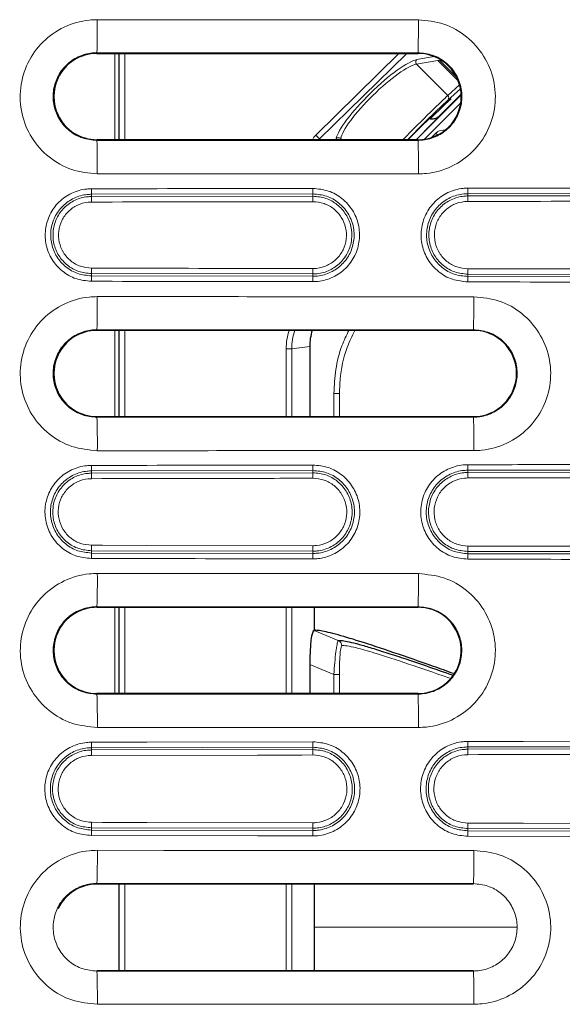
# Model space of a CAD drawing. Units: millimetres. Extents: x 30 to 832, y 10 to 584.
# Drawn here: x 172 to 221, y 165 to 254 of the extents above; entities that cross this region are included whole.
import ezdxf

# ---------------------------------------------------------------- set-up
doc = ezdxf.new("R2010")
doc.units = ezdxf.units.MM
doc.header["$LTSCALE"] = 2
doc.layers.add('319430', color=7, linetype='Continuous')

# ---------------------------------------------------------------- blocks, each defined once
blk = doc.blocks.new('1034351-M_A_TOP VIEW')
at = {"layer": '319430', "color": 7, "linetype": 'Continuous', "lineweight": 0}
for p, q in [((207.786, 250.76), (178.786, 250.766)), ((178.786, 250.698), (178.786, 250.766)), ((180.411, 250.698), (180.41, 242.908)), ((181.295, 250.698), (181.295, 242.908)), ((198.545, 243.329), (206.061, 250.698)), ((206.762, 250.698), (198.888, 242.978)), ((207.786, 250.698), (207.786, 250.76)), ((207.653, 250.134), (209.224, 250.423)), ((209.557, 250.07), (207.656, 249.72)), ((211.42, 248.207), (209.557, 250.07)), ((211.263, 248.559), (209.761, 250.062)), ((207.656, 249.72), (210.472, 246.904)), ((210.472, 246.904), (211.538, 247.85)), ((211.619, 247.499), (210.48, 246.488)), ((207.612, 242.908), (211.678, 246.974)), ((211.639, 246.227), (208.362, 242.95)), ((178.786, 242.908), (178.786, 242.842)), ((178.786, 242.842), (207.786, 242.849)), ((198.888, 242.978), (199.069, 242.908)), ((200.368, 242.908), (200.388, 243.011)), ((200.798, 243.005), (200.779, 242.908)), ((200.798, 243.005), (200.895, 242.908)), ((207.786, 242.908), (207.786, 242.849)), ((209.005, 243.103), (209.393, 243.491)), ((198.286, 238.015), (178.286, 237.981)), ((178.286, 237.776), (178.286, 237.981)), ((178.286, 237.776), (198.286, 237.809)), ((198.286, 237.809), (198.286, 238.015)), ((232.286, 238.062), (212.286, 238.036)), ((212.286, 237.831), (212.286, 238.036)), ((212.286, 237.831), (232.286, 237.857)), ((198.286, 230.789), (178.286, 230.823)), ((178.286, 230.823), (178.286, 230.615)), ((178.286, 230.615), (198.286, 230.581)), ((198.286, 230.789), (198.286, 230.581)), ((232.286, 230.738), (212.286, 230.767)), ((212.286, 230.767), (212.286, 230.558)), ((212.286, 230.558), (232.286, 230.529)), ((212.786, 225.753), (178.786, 225.762)), ((178.786, 225.698), (178.786, 225.762)), ((180.409, 225.698), (180.409, 217.908)), ((181.295, 225.698), (181.295, 217.908)), ((212.786, 225.698), (212.786, 225.753)), ((195.876, 217.908), (195.876, 224.036)), ((195.876, 224.036), (196.371, 224.036)), ((197.997, 224.23), (196.371, 224.036)), ((196.371, 224.036), (196.371, 217.908)), ((200.184, 217.908), (200.184, 219.981)), ((178.786, 217.908), (178.786, 217.846)), ((178.786, 217.846), (212.786, 217.855)), ((212.786, 217.908), (212.786, 217.855)), ((198.286, 213.043), (178.286, 213.006)), ((178.286, 212.8), (178.286, 213.006)), ((178.286, 212.8), (198.286, 212.837)), ((198.286, 212.837), (198.286, 213.043)), ((232.286, 213.101), (212.286, 213.068)), ((212.286, 212.863), (212.286, 213.068)), ((212.286, 212.863), (232.286, 212.896)), ((198.286, 205.763), (178.286, 205.802)), ((178.286, 205.802), (178.286, 205.594)), ((178.286, 205.594), (198.286, 205.555)), ((198.286, 205.763), (198.286, 205.555)), ((232.286, 205.702), (212.286, 205.737)), ((212.286, 205.737), (212.286, 205.529)), ((212.286, 205.529), (232.286, 205.494)), ((207.786, 200.75), (178.786, 200.759)), ((178.786, 200.698), (178.786, 200.759)), ((180.408, 200.698), (180.408, 192.908)), ((181.295, 200.698), (181.295, 192.908)), ((195.876, 192.908), (195.876, 200.698)), ((196.371, 200.698), (196.371, 192.908)), ((207.786, 200.698), (207.786, 200.75)), ((198.398, 198.598), (200.582, 197.694)), ((200.183, 194.616), (197.997, 195.521)), ((200.183, 192.908), (200.183, 194.616)), ((178.786, 192.908), (178.786, 192.848)), ((207.786, 192.908), (207.786, 192.857)), ((178.786, 192.848), (207.786, 192.857)), ((198.286, 188.061), (178.286, 188.02)), ((178.286, 187.814), (178.286, 188.02)), ((178.286, 187.814), (198.286, 187.854)), ((198.286, 187.854), (198.286, 188.061)), ((232.286, 188.128), (212.286, 188.089)), ((212.286, 187.882), (212.286, 188.089)), ((212.286, 187.882), (232.286, 187.922)), ((198.286, 180.75), (178.286, 180.791)), ((178.286, 180.791), (178.286, 180.584)), ((178.286, 180.584), (198.286, 180.543)), ((198.286, 180.75), (198.286, 180.543)), ((232.286, 180.68), (212.286, 180.721)), ((212.286, 180.721), (212.286, 180.514)), ((212.286, 180.514), (232.286, 180.473)), ((212.786, 175.747), (178.786, 175.757)), ((181.295, 175.698), (181.295, 167.908)), ((195.876, 167.908), (195.876, 175.698)), ((196.371, 175.698), (196.371, 167.908)), ((178.786, 167.849), (212.786, 167.859))]:
    blk.add_line(p, q, dxfattribs=at)
at = {"layer": '319430', "color": 7, "linetype": 'Continuous', "lineweight": 30}
for p, q in [((178.786, 250.698), (207.786, 250.698)), ((180.795, 242.908), (180.795, 250.698)), ((209.747, 245.085), (211.676, 247.015)), ((210.778, 246.567), (210.606, 246.451)), ((210.104, 245.981), (208.9, 244.813)), ((207.786, 242.908), (178.786, 242.908)), ((212.786, 225.698), (178.786, 225.698)), ((180.795, 217.908), (180.795, 225.698)), ((197.997, 224.23), (197.997, 217.908)), ((178.786, 217.908), (212.786, 217.908)), ((178.786, 200.698), (207.786, 200.698)), ((180.795, 192.908), (180.795, 200.698)), ((198.419, 198.598), (198.419, 200.698)), ((198.398, 198.598), (198.419, 198.598)), ((197.997, 195.521), (197.997, 192.908)), ((207.786, 192.908), (178.786, 192.908)), ((212.786, 175.698), (178.786, 175.698)), ((180.795, 167.908), (180.795, 175.698)), ((198.419, 167.908), (198.419, 175.698)), ((178.786, 167.908), (212.786, 167.908))]:
    blk.add_line(p, q, dxfattribs=at)
at = {"layer": '319430', "color": 7, "linetype": 'Continuous', "lineweight": 0, "flags": 128}
for points in [[(198.545, 243.329), (198.604, 243.267), (198.662, 243.208), (198.717, 243.153), (198.767, 243.102), (198.81, 243.058), (198.845, 243.022), (198.871, 242.995), (198.888, 242.978)], [(209.553, 243.331), (209.526, 243.359), (209.461, 243.424), (209.393, 243.491)], [(200.682, 219.981), (200.665, 219.981), (200.632, 219.981), (200.584, 219.981), (200.521, 219.981), (200.448, 219.981), (200.365, 219.981), (200.276, 219.981), (200.184, 219.981)], [(200.682, 219.981), (200.682, 218.981), (200.682, 217.908)], [(178.292, 206.292), (179.292, 206.29), (183.292, 206.282), (198.292, 206.253)], [(200.682, 194.616), (200.665, 194.616), (200.632, 194.616), (200.583, 194.616), (200.521, 194.616), (200.448, 194.616), (200.365, 194.616), (200.276, 194.616), (200.183, 194.616)], [(200.682, 194.616), (200.682, 193.616), (200.682, 192.908)], [(207.82, 189.849), (201.821, 189.848), (178.821, 189.843)], [(178.281, 188.513), (179.281, 188.515), (183.28, 188.524), (198.281, 188.554)], [(212.281, 188.583), (213.281, 188.585), (217.28, 188.593), (232.281, 188.623)], [(198.292, 187.361), (197.292, 187.359), (193.292, 187.351), (178.292, 187.32)], [(178.292, 181.283), (179.292, 181.28), (183.292, 181.272), (198.292, 181.241)], [(212.292, 181.213), (213.292, 181.211), (217.292, 181.202), (232.292, 181.172)], [(198.281, 180.051), (197.281, 180.053), (193.281, 180.061), (178.281, 180.092)], [(232.281, 179.982), (231.281, 179.984), (227.281, 179.992), (212.281, 180.022)], [(178.821, 178.754), (184.821, 178.752), (208.819, 178.743), (212.821, 178.742)], [(212.821, 164.864), (206.822, 164.862), (182.823, 164.854), (178.821, 164.852)]]:
    blk.add_lwpolyline(points, dxfattribs=at)
at = {"layer": '319430', "color": 7, "linetype": 'Continuous', "lineweight": 0}
for centre, radius, start, end in [((91.537, 253.049), 87.279, 358.50086, 0.45516), ((104.949, 253.04), 102.862, 358.72948, 0.3853), ((207.887, 249.928), 0.311, 138.69188, 221.97263), ((210.266, 246.692), 0.296, 316.5238, 45.81934), ((95.666, 240.535), 83.152, 359.51011, 1.59034), ((200.59, 242.774), 0.311, 47.9224, 130.25593), ((112.408, 240.539), 95.407, 359.57193, 1.38765), ((196.829, 238.411), 18.547, 179.7968, 181.32801), ((218.297, 238.444), 20.015, 179.80951, 181.22986), ((234.167, 238.466), 21.885, 179.82625, 181.12629), ((159.915, 237.347), 18.377, 359.79324, 1.33855), ((178.408, 237.38), 19.883, 359.80833, 1.238), ((190.57, 237.4), 21.72, 359.8257, 1.13551), ((160.7, 231.249), 17.592, 358.61419, 0.20835), ((179.429, 231.215), 18.862, 358.70644, 0.19173), ((191.933, 231.192), 20.358, 358.80133, 0.17629), ((195.86, 230.189), 17.579, 178.61095, 180.20647), ((216.937, 230.156), 18.656, 178.69472, 180.19658), ((232.392, 230.133), 20.11, 178.78848, 180.18049), ((100.975, 228.048), 77.845, 358.31719, 0.51198), ((123.702, 228.036), 89.114, 358.53212, 0.44575), ((104.14, 215.541), 74.682, 359.45663, 1.76837), ((130.748, 215.548), 82.071, 359.50378, 1.61102), ((194.966, 213.435), 16.685, 179.77541, 181.47419), ((215.587, 213.472), 17.306, 179.78045, 181.41974), ((230.466, 213.497), 18.184, 179.79132, 181.35273), ((161.747, 212.371), 16.545, 359.77185, 1.4848), ((181.087, 212.409), 17.205, 359.77926, 1.42798), ((194.23, 212.433), 18.061, 359.79135, 1.36318), ((162.222, 206.228), 16.07, 358.47975, 0.22878), ((181.755, 206.189), 16.537, 358.52289, 0.22117), ((195.238, 206.162), 17.054, 358.57058, 0.21605), ((194.303, 205.168), 16.022, 178.47537, 180.22984), ((214.732, 205.129), 16.451, 178.51498, 180.22229), ((229.239, 205.103), 16.958, 178.56156, 180.21656), ((107.592, 203.049), 71.231, 358.15761, 0.56163), ((133.563, 203.038), 74.258, 358.23458, 0.5377), ((200.388, 197.232), 0.501, 0.04886, 67.21953), ((109.365, 190.548), 69.46, 359.41816, 1.89744), ((137.221, 190.556), 70.603, 359.42679, 1.86789), ((193.828, 188.448), 15.547, 179.75964, 181.57799), ((213.928, 188.489), 15.647, 179.76037, 181.56799), ((228.106, 188.517), 15.825, 179.76288, 181.551), ((162.82, 187.386), 15.473, 359.75718, 1.58409), ((182.66, 187.426), 15.633, 359.76152, 1.57051), ((196.532, 187.454), 15.76, 359.76292, 1.55813), ((193.594, 180.157), 15.313, 178.40189, 180.24269), ((162.984, 181.218), 15.308, 358.40164, 0.24274), ((213.611, 180.116), 15.331, 178.40388, 180.24211), ((182.923, 181.177), 15.369, 358.40707, 0.24042), ((227.651, 180.087), 15.371, 178.40805, 180.24108), ((196.903, 181.148), 15.389, 358.41009, 0.24049), ((110.571, 178.052), 68.254, 358.07327, 0.58909), ((144.399, 178.041), 68.426, 358.07882, 0.58727), ((110.571, 165.554), 68.254, 359.41091, 1.92673), ((144.399, 165.565), 68.426, 359.41273, 1.92118)]:
    blk.add_arc(centre, radius, start, end, dxfattribs=at)
at = {"layer": '319430', "color": 7, "linetype": 'Continuous', "lineweight": 30}
for centre, start, end in [((178.786, 246.803), 90, 154.40179), ((207.786, 246.803), 270, 90), ((178.786, 246.803), 154.40179, 205.59821), ((178.786, 246.803), 205.59821, 270), ((178.786, 221.803), 90, 154.40179), ((212.786, 221.803), 270, 90), ((178.786, 221.803), 154.40179, 205.59821), ((178.786, 221.803), 205.59821, 270), ((178.786, 196.803), 104.97766, 154.40179), ((178.786, 196.803), 90, 104.97766), ((207.786, 196.803), 75.02234, 90), ((207.786, 196.803), 270, 75.02234), ((178.786, 196.803), 154.40179, 205.59821), ((178.786, 196.803), 205.59821, 270), ((178.786, 171.803), 90, 154.40179)]:
    blk.add_arc(centre, 3.895, start, end, dxfattribs=at)
at = {"layer": '319430', "color": 7, "linetype": 'Continuous', "lineweight": 0}
for centre, major_axis, ratio, start_param, end_param in [((204.23, 246.363), (3.786, 3.709), 0.198735, 0.286729, 2.85895), ((206.983, 247.215), (2.86, 2.797), 0.213636, 0.109347, 0.287063), ((204.436, 246.153), (3.574, 3.497), 0.210656, 0.286994, 2.859214), ((207.095, 243.495), (3.536, 3.536), 0.016408, 0.284686, 1.753958), ((207.307, 243.282), (3.323, 3.323), 0.017455, 0.284686, 1.701254), ((207.625, 242.964), (2.121, 2.121), 0.008727, 4.694491, 6.280276), ((210.1, 242.783), (0, -1.001), 0.998783, 3.00467, 3.926382), ((199.634, 242.255), (1.43, -0.558), 0.977063, 2.727272, 3.07307), ((201.43, 224.049), (5.515, 0.66), 0.990131, 2.7168, 3.023691), ((201.43, 224.049), (5.024, 0.601), 0.98819, 2.684981, 3.023691)]:
    blk.add_ellipse(centre, major_axis=major_axis, ratio=ratio, start_param=start_param, end_param=end_param, dxfattribs=at)
at = {"layer": '319430', "color": 7, "linetype": 'Continuous', "lineweight": 30}
for centre, major_axis, ratio, start_param, end_param in [((209.2, 245.04), (1.414, 1.414), 0.017455, 0.09066, 0.860234), ((207.307, 243.282), (1.768, 1.768), 0.017455, 5.8014, 8.085016), ((203.047, 224.242), (5.014, 0.6), 0.990131, 2.725885, 3.023691), ((198.419, 195.347), (-0.023, 3.252), 0.129462, 6.278496, 7.799334)]:
    blk.add_ellipse(centre, major_axis=major_axis, ratio=ratio, start_param=start_param, end_param=end_param, dxfattribs=at)
at = {"layer": '319430', "color": 7, "linetype": 'Continuous', "lineweight": 0}
for points, knots in [([(178.815, 239.824), (178.033, 239.901), (176.467, 240.054), (174.384, 241.254), (172.799, 243.02), (171.893, 245.226), (171.767, 247.604), (172.435, 249.89), (173.823, 251.827), (175.771, 253.188), (177.544, 253.702), (178.568, 253.735), (178.814, 253.743)], [0, 0, 0, 0, 0.107373, 0.21475, 0.322128, 0.429498, 0.536855, 0.644198, 0.751533, 0.858868, 0.966213, 1, 1, 1, 1]), ([(178.814, 253.743), (180.813, 253.742), (190.479, 253.738), (200.144, 253.735), (207.809, 253.732)], [0, 0, 0, 0, 0.2069188, 1, 1, 1, 1]), ([(207.809, 253.732), (208.591, 253.655), (210.155, 253.501), (212.236, 252.301), (213.818, 250.535), (214.722, 248.331), (214.847, 245.956), (214.179, 243.673), (212.792, 241.738), (210.845, 240.379), (209.075, 239.867), (208.055, 239.834), (207.812, 239.826)], [0, 0, 0, 0, 0.1073942, 0.2147984, 0.3222106, 0.4296221, 0.5370216, 0.644402, 0.7517658, 0.8591242, 0.966491, 1, 1, 1, 1]), ([(178.786, 250.766), (178.647, 250.761), (178.064, 250.743), (177.054, 250.45), (175.945, 249.675), (175.155, 248.572), (174.774, 247.27), (174.846, 245.917), (175.362, 244.661), (176.264, 243.656), (177.45, 242.973), (178.341, 242.886), (178.786, 242.842)], [0, 0, 0, 0, 0.033788, 0.141141, 0.248492, 0.355845, 0.463204, 0.570568, 0.677936, 0.7853, 0.892656, 1, 1, 1, 1]), ([(207.786, 242.849), (207.925, 242.854), (208.505, 242.873), (209.511, 243.164), (210.619, 243.937), (211.408, 245.038), (211.789, 246.336), (211.718, 247.687), (211.204, 248.941), (210.304, 249.946), (209.121, 250.628), (208.231, 250.716), (207.786, 250.76)], [0, 0, 0, 0, 0.033507, 0.140869, 0.248225, 0.355587, 0.462962, 0.570353, 0.677758, 0.785169, 0.892583, 1, 1, 1, 1]), ([(207.812, 239.826), (205.812, 239.826), (196.146, 239.826), (186.481, 239.825), (178.815, 239.824)], [0, 0, 0, 0, 0.206914, 1, 1, 1, 1]), ([(178.281, 230.126), (177.812, 230.173), (176.873, 230.267), (175.624, 230.989), (174.676, 232.051), (174.135, 233.375), (174.063, 234.802), (174.467, 236.173), (175.302, 237.333), (176.472, 238.148), (177.531, 238.452), (178.14, 238.472), (178.282, 238.477)], [0, 0, 0, 0, 0.107504, 0.215008, 0.322515, 0.430021, 0.53752, 0.645009, 0.75249, 0.859968, 0.96745, 1, 1, 1, 1]), ([(178.282, 238.477), (178.615, 238.478), (180.281, 238.481), (186.948, 238.492), (193.282, 238.503), (198.282, 238.511)], [0, 0, 0, 0, 0.0499967, 0.2499839, 1, 1, 1, 1]), ([(198.282, 238.511), (198.755, 238.465), (199.702, 238.373), (200.963, 237.65), (201.923, 236.582), (202.473, 235.249), (202.551, 233.811), (202.148, 232.428), (201.31, 231.255), (200.133, 230.43), (199.057, 230.116), (198.434, 230.096), (198.282, 230.092)], [0, 0, 0, 0, 0.10727, 0.214537, 0.321812, 0.429088, 0.53636, 0.643622, 0.750873, 0.858117, 0.965364, 1, 1, 1, 1]), ([(212.282, 230.069), (211.806, 230.117), (210.855, 230.212), (209.589, 230.943), (208.628, 232.019), (208.08, 233.362), (208.006, 234.807), (208.415, 236.196), (209.261, 237.373), (210.447, 238.198), (211.521, 238.507), (212.138, 238.528), (212.282, 238.532)], [0, 0, 0, 0, 0.107484, 0.214966, 0.322456, 0.429948, 0.537435, 0.644913, 0.752381, 0.859843, 0.967304, 1, 1, 1, 1]), ([(212.282, 238.532), (212.616, 238.533), (214.282, 238.535), (220.949, 238.545), (227.283, 238.553), (232.283, 238.56)], [0, 0, 0, 0, 0.049997, 0.249983, 1, 1, 1, 1]), ([(178.286, 237.981), (178.162, 237.977), (177.625, 237.959), (176.691, 237.691), (175.659, 236.972), (174.922, 235.949), (174.566, 234.741), (174.63, 233.482), (175.107, 232.314), (175.943, 231.377), (177.044, 230.74), (177.872, 230.657), (178.286, 230.615)], [0, 0, 0, 0, 0.03255, 0.140025, 0.24749, 0.354955, 0.462429, 0.569918, 0.677424, 0.784942, 0.892466, 1, 1, 1, 1]), ([(178.286, 230.823), (177.896, 230.862), (177.114, 230.94), (176.074, 231.541), (175.284, 232.425), (174.834, 233.528), (174.773, 234.716), (175.11, 235.857), (175.805, 236.824), (176.78, 237.502), (177.662, 237.755), (178.169, 237.772), (178.286, 237.776)], [0, 0, 0, 0, 0.107476, 0.214961, 0.32246, 0.429967, 0.537473, 0.644974, 0.752469, 0.859959, 0.967447, 1, 1, 1, 1]), ([(198.286, 230.581), (198.421, 230.585), (198.971, 230.602), (199.921, 230.879), (200.961, 231.608), (201.701, 232.643), (202.057, 233.865), (201.988, 235.135), (201.502, 236.313), (200.654, 237.255), (199.541, 237.894), (198.704, 237.974), (198.286, 238.015)], [0, 0, 0, 0, 0.034638, 0.141892, 0.249146, 0.356407, 0.463679, 0.570957, 0.678236, 0.785504, 0.892757, 1, 1, 1, 1]), ([(198.286, 237.809), (198.681, 237.771), (199.471, 237.694), (200.522, 237.091), (201.322, 236.201), (201.78, 235.089), (201.845, 233.89), (201.51, 232.737), (200.811, 231.759), (199.83, 231.071), (198.933, 230.81), (198.413, 230.793), (198.286, 230.789)], [0, 0, 0, 0, 0.1073, 0.214589, 0.321874, 0.429151, 0.536413, 0.64366, 0.750895, 0.858126, 0.965364, 1, 1, 1, 1]), ([(212.286, 238.036), (212.159, 238.032), (211.614, 238.014), (210.665, 237.74), (209.617, 237.011), (208.87, 235.972), (208.509, 234.745), (208.574, 233.468), (209.058, 232.282), (209.907, 231.331), (211.025, 230.684), (211.866, 230.6), (212.286, 230.558)], [0, 0, 0, 0, 0.032695, 0.140142, 0.247585, 0.355034, 0.462498, 0.569978, 0.677474, 0.784978, 0.892485, 1, 1, 1, 1]), ([(212.286, 230.767), (211.889, 230.806), (211.095, 230.885), (210.039, 231.495), (209.236, 232.393), (208.778, 233.514), (208.716, 234.721), (209.057, 235.88), (209.764, 236.863), (210.754, 237.552), (211.651, 237.81), (212.166, 237.827), (212.286, 237.831)], [0, 0, 0, 0, 0.107453, 0.214914, 0.322393, 0.429883, 0.537375, 0.644865, 0.752347, 0.859824, 0.967297, 1, 1, 1, 1]), ([(232.29, 237.36), (231.956, 237.36), (230.29, 237.358), (223.623, 237.35), (217.29, 237.341), (212.291, 237.334)], [0, 0, 0, 0, 0.05, 0.250002, 1, 1, 1, 1]), ([(178.291, 237.28), (178.19, 237.277), (177.755, 237.263), (176.999, 237.045), (176.162, 236.463), (175.565, 235.634), (175.277, 234.654), (175.329, 233.635), (175.715, 232.688), (176.393, 231.93), (177.285, 231.414), (177.956, 231.346), (178.291, 231.313)], [0, 0, 0, 0, 0.032553, 0.140034, 0.247511, 0.354988, 0.462473, 0.56997, 0.677476, 0.784986, 0.892494, 1, 1, 1, 1]), ([(198.291, 237.313), (197.958, 237.313), (196.291, 237.31), (189.624, 237.299), (183.291, 237.289), (178.291, 237.28)], [0, 0, 0, 0, 0.049999, 0.249993, 1, 1, 1, 1]), ([(198.291, 231.278), (198.4, 231.281), (198.847, 231.296), (199.618, 231.52), (200.462, 232.112), (201.063, 232.952), (201.351, 233.944), (201.295, 234.975), (200.901, 235.931), (200.213, 236.696), (199.309, 237.215), (198.63, 237.28), (198.291, 237.313)], [0, 0, 0, 0, 0.034638, 0.141884, 0.249125, 0.356372, 0.463628, 0.570898, 0.678176, 0.785455, 0.892728, 1, 1, 1, 1]), ([(212.291, 237.334), (212.187, 237.331), (211.743, 237.316), (210.972, 237.094), (210.12, 236.501), (209.513, 235.656), (209.219, 234.658), (209.272, 233.62), (209.666, 232.656), (210.356, 231.883), (211.265, 231.357), (211.949, 231.289), (212.291, 231.255)], [0, 0, 0, 0, 0.032701, 0.14016, 0.247617, 0.35508, 0.462554, 0.57004, 0.677534, 0.785028, 0.892514, 1, 1, 1, 1]), ([(178.291, 231.313), (178.625, 231.312), (180.291, 231.309), (186.958, 231.297), (193.291, 231.286), (198.291, 231.278)], [0, 0, 0, 0, 0.049998, 0.249992, 1, 1, 1, 1]), ([(212.291, 231.255), (212.624, 231.254), (214.291, 231.252), (220.957, 231.242), (227.29, 231.233), (232.29, 231.226)], [0, 0, 0, 0, 0.05, 0.250001, 1, 1, 1, 1]), ([(198.282, 230.092), (197.948, 230.092), (196.282, 230.095), (189.615, 230.106), (183.282, 230.117), (178.281, 230.126)], [0, 0, 0, 0, 0.049997, 0.249984, 1, 1, 1, 1]), ([(232.283, 230.042), (231.949, 230.042), (230.283, 230.044), (223.616, 230.053), (217.282, 230.062), (212.282, 230.069)], [0, 0, 0, 0, 0.049996, 0.249982, 1, 1, 1, 1]), ([(178.819, 214.833), (178.036, 214.91), (176.472, 215.064), (174.389, 216.262), (172.806, 218.028), (171.9, 220.232), (171.774, 222.608), (172.442, 224.892), (173.829, 226.828), (175.776, 228.188), (177.548, 228.702), (178.572, 228.735), (178.817, 228.743)], [0, 0, 0, 0, 0.107377, 0.214756, 0.32213, 0.429491, 0.536837, 0.644172, 0.751504, 0.85884, 0.96619, 1, 1, 1, 1]), ([(178.817, 228.743), (180.817, 228.742), (190.816, 228.738), (202.148, 228.734), (211.48, 228.73), (212.813, 228.729)], [0, 0, 0, 0, 0.176483, 0.882414, 1, 1, 1, 1]), ([(212.813, 228.729), (213.594, 228.652), (215.157, 228.498), (217.236, 227.299), (218.816, 225.535), (219.72, 223.333), (219.845, 220.96), (219.177, 218.679), (217.791, 216.747), (215.846, 215.389), (214.078, 214.878), (213.058, 214.845), (212.816, 214.837)], [0, 0, 0, 0, 0.107406, 0.214821, 0.322241, 0.429653, 0.537045, 0.644415, 0.751771, 0.85913, 0.966506, 1, 1, 1, 1]), ([(178.786, 225.762), (178.647, 225.757), (178.064, 225.738), (177.056, 225.446), (175.948, 224.672), (175.158, 223.57), (174.778, 222.27), (174.85, 220.917), (175.365, 219.663), (176.266, 218.658), (177.451, 217.977), (178.341, 217.89), (178.786, 217.846)], [0, 0, 0, 0, 0.033808, 0.14116, 0.248509, 0.355857, 0.46321, 0.570567, 0.67793, 0.785294, 0.892651, 1, 1, 1, 1]), ([(200.184, 219.981), (200.221, 220.706), (200.296, 222.175), (200.771, 224.113), (201.312, 225.242), (201.53, 225.698)], [0, 0, 0, 0, 0.366915, 0.744249, 1, 1, 1, 1]), ([(202.078, 225.698), (201.831, 225.189), (201.151, 223.786), (200.741, 221.815), (200.695, 220.403), (200.682, 219.981)], [0, 0, 0, 0, 0.285691, 0.786951, 1, 1, 1, 1]), ([(212.786, 217.855), (212.924, 217.86), (213.504, 217.879), (214.508, 218.17), (215.614, 218.942), (216.402, 220.04), (216.782, 221.337), (216.711, 222.686), (216.198, 223.937), (215.3, 224.94), (214.119, 225.622), (213.231, 225.709), (212.786, 225.753)], [0, 0, 0, 0, 0.033491, 0.140864, 0.248225, 0.355587, 0.462959, 0.570346, 0.677749, 0.785161, 0.892578, 1, 1, 1, 1]), ([(212.816, 214.837), (210.816, 214.837), (200.816, 214.836), (189.484, 214.835), (180.152, 214.833), (178.819, 214.833)], [0, 0, 0, 0, 0.176476, 0.88238, 1, 1, 1, 1]), ([(178.281, 205.103), (177.809, 205.151), (176.865, 205.245), (175.609, 205.972), (174.656, 207.04), (174.113, 208.372), (174.04, 209.806), (174.446, 211.184), (175.286, 212.351), (176.463, 213.169), (177.528, 213.475), (178.139, 213.496), (178.281, 213.5)], [0, 0, 0, 0, 0.107519, 0.215039, 0.322559, 0.430073, 0.537579, 0.645075, 0.752566, 0.860058, 0.967555, 1, 1, 1, 1]), ([(178.281, 213.5), (178.614, 213.501), (180.281, 213.504), (186.948, 213.517), (193.281, 213.529), (198.281, 213.538)], [0, 0, 0, 0, 0.049997, 0.249983, 1, 1, 1, 1]), ([(198.281, 213.538), (198.758, 213.492), (199.711, 213.4), (200.98, 212.672), (201.946, 211.598), (202.5, 210.256), (202.579, 208.809), (202.174, 207.417), (201.331, 206.237), (200.146, 205.406), (199.063, 205.09), (198.435, 205.07), (198.281, 205.065)], [0, 0, 0, 0, 0.107258, 0.214514, 0.321775, 0.429034, 0.536283, 0.643521, 0.75075, 0.857977, 0.965211, 1, 1, 1, 1]), ([(212.281, 205.039), (211.802, 205.087), (210.843, 205.183), (209.569, 205.92), (208.601, 207.004), (208.049, 208.357), (207.975, 209.813), (208.388, 211.212), (209.24, 212.396), (210.435, 213.228), (211.516, 213.538), (212.137, 213.559), (212.281, 213.564)], [0, 0, 0, 0, 0.10751, 0.21502, 0.322533, 0.430043, 0.537544, 0.645035, 0.752517, 0.859997, 0.96748, 1, 1, 1, 1]), ([(212.281, 213.564), (212.615, 213.564), (214.281, 213.567), (220.948, 213.579), (227.282, 213.589), (232.282, 213.598)], [0, 0, 0, 0, 0.049996, 0.249981, 1, 1, 1, 1]), ([(178.286, 213.006), (178.161, 213.002), (177.622, 212.984), (176.682, 212.713), (175.644, 211.991), (174.903, 210.961), (174.544, 209.745), (174.608, 208.479), (175.087, 207.304), (175.928, 206.361), (177.036, 205.72), (177.87, 205.636), (178.286, 205.594)], [0, 0, 0, 0, 0.032447, 0.139946, 0.24743, 0.354907, 0.462388, 0.569882, 0.677393, 0.784918, 0.892455, 1, 1, 1, 1]), ([(178.286, 205.802), (177.893, 205.841), (177.106, 205.92), (176.06, 206.525), (175.265, 207.415), (174.811, 208.525), (174.751, 209.721), (175.09, 210.869), (175.79, 211.842), (176.771, 212.524), (177.658, 212.779), (178.168, 212.796), (178.286, 212.8)], [0, 0, 0, 0, 0.107495, 0.215001, 0.322516, 0.430034, 0.537548, 0.645056, 0.752558, 0.860057, 0.967556, 1, 1, 1, 1]), ([(198.286, 205.555), (198.422, 205.56), (198.977, 205.577), (199.935, 205.856), (200.982, 206.59), (201.727, 207.634), (202.085, 208.864), (202.016, 210.143), (201.526, 211.329), (200.672, 212.278), (199.55, 212.922), (198.708, 213.003), (198.286, 213.043)], [0, 0, 0, 0, 0.0347887, 0.1420257, 0.2492592, 0.3564954, 0.4637404, 0.5709963, 0.6782579, 0.7855168, 0.8927631, 1, 1, 1, 1]), ([(198.286, 212.837), (198.684, 212.799), (199.48, 212.722), (200.54, 212.114), (201.346, 211.217), (201.808, 210.097), (201.873, 208.889), (201.536, 207.727), (200.832, 206.742), (199.843, 206.048), (198.939, 205.784), (198.415, 205.767), (198.286, 205.763)], [0, 0, 0, 0, 0.107284, 0.214557, 0.321824, 0.429078, 0.536316, 0.643539, 0.750756, 0.857976, 0.965209, 1, 1, 1, 1]), ([(212.286, 213.068), (212.159, 213.064), (211.609, 213.046), (210.654, 212.771), (209.597, 212.036), (208.844, 210.988), (208.479, 209.751), (208.544, 208.464), (209.032, 207.268), (209.888, 206.309), (211.015, 205.657), (211.863, 205.572), (212.286, 205.529)], [0, 0, 0, 0, 0.032521, 0.139999, 0.247466, 0.354932, 0.462407, 0.569898, 0.677407, 0.78493, 0.892461, 1, 1, 1, 1]), ([(212.286, 205.737), (211.886, 205.777), (211.085, 205.857), (210.019, 206.473), (209.21, 207.379), (208.748, 208.509), (208.686, 209.727), (209.031, 210.897), (209.744, 211.887), (210.743, 212.582), (211.646, 212.842), (212.166, 212.859), (212.286, 212.863)], [0, 0, 0, 0, 0.107484, 0.214976, 0.322482, 0.429993, 0.537502, 0.645003, 0.752498, 0.859988, 0.967477, 1, 1, 1, 1]), ([(178.292, 212.305), (178.19, 212.302), (177.752, 212.287), (176.99, 212.068), (176.147, 211.482), (175.546, 210.647), (175.255, 209.66), (175.307, 208.633), (175.696, 207.679), (176.379, 206.914), (177.278, 206.394), (177.954, 206.326), (178.292, 206.292)], [0, 0, 0, 0, 0.032447, 0.139948, 0.247438, 0.354925, 0.462418, 0.569919, 0.677433, 0.784954, 0.892477, 1, 1, 1, 1]), ([(198.292, 212.342), (197.958, 212.342), (196.292, 212.339), (189.625, 212.327), (183.292, 212.315), (178.292, 212.305)], [0, 0, 0, 0, 0.049998, 0.249988, 1, 1, 1, 1]), ([(198.292, 206.253), (198.402, 206.257), (198.854, 206.271), (199.632, 206.498), (200.484, 207.095), (201.089, 207.943), (201.38, 208.944), (201.324, 209.984), (200.926, 210.948), (200.231, 211.72), (199.319, 212.243), (198.634, 212.309), (198.292, 212.342)], [0, 0, 0, 0, 0.0347905, 0.1420269, 0.2492531, 0.3564775, 0.4637096, 0.5709544, 0.6782117, 0.7854755, 0.8927382, 1, 1, 1, 1]), ([(212.291, 212.367), (212.187, 212.364), (211.74, 212.349), (210.961, 212.125), (210.101, 211.526), (209.487, 210.673), (209.19, 209.665), (209.243, 208.616), (209.64, 207.642), (210.338, 206.862), (211.256, 206.33), (211.946, 206.261), (212.292, 206.227)], [0, 0, 0, 0, 0.0325242, 0.1400088, 0.2474856, 0.3549623, 0.4624471, 0.569945, 0.6774547, 0.7849712, 0.8924859, 1, 1, 1, 1]), ([(232.291, 212.4), (231.957, 212.399), (230.291, 212.397), (223.624, 212.386), (217.291, 212.376), (212.291, 212.367)], [0, 0, 0, 0, 0.049999, 0.249996, 1, 1, 1, 1]), ([(212.292, 206.227), (212.625, 206.226), (214.291, 206.223), (220.958, 206.211), (227.291, 206.2), (232.291, 206.191)], [0, 0, 0, 0, 0.0499989, 0.2499935, 1, 1, 1, 1]), ([(198.281, 205.065), (197.948, 205.066), (196.281, 205.069), (189.614, 205.081), (183.281, 205.094), (178.281, 205.103)], [0, 0, 0, 0, 0.049997, 0.249983, 1, 1, 1, 1]), ([(232.282, 205.005), (231.948, 205.005), (230.282, 205.008), (223.615, 205.019), (217.281, 205.03), (212.281, 205.039)], [0, 0, 0, 0, 0.049996, 0.249981, 1, 1, 1, 1]), ([(178.821, 189.843), (178.039, 189.92), (176.475, 190.073), (174.393, 191.271), (172.81, 193.036), (171.905, 195.239), (171.779, 197.614), (172.446, 199.897), (173.833, 201.832), (175.78, 203.192), (177.551, 203.706), (178.575, 203.739), (178.82, 203.747)], [0, 0, 0, 0, 0.107379, 0.214755, 0.32212, 0.42947, 0.536806, 0.644135, 0.751467, 0.858809, 0.966168, 1, 1, 1, 1]), ([(178.82, 203.747), (180.82, 203.746), (190.486, 203.742), (200.152, 203.738), (207.818, 203.735)], [0, 0, 0, 0, 0.206894, 1, 1, 1, 1]), ([(207.818, 203.735), (208.599, 203.658), (210.161, 203.503), (212.24, 202.306), (213.82, 200.542), (214.723, 198.341), (214.848, 195.969), (214.18, 193.69), (212.794, 191.758), (210.849, 190.402), (209.082, 189.89), (208.063, 189.857), (207.82, 189.849)], [0, 0, 0, 0, 0.107422, 0.214847, 0.322264, 0.429661, 0.537033, 0.644389, 0.751747, 0.859124, 0.966525, 1, 1, 1, 1]), ([(178.786, 200.759), (178.647, 200.754), (178.065, 200.735), (177.057, 200.443), (175.949, 199.669), (175.16, 198.568), (174.781, 197.269), (174.852, 195.918), (175.367, 194.664), (176.268, 193.66), (177.452, 192.979), (178.342, 192.892), (178.786, 192.848)], [0, 0, 0, 0, 0.033827, 0.141178, 0.248526, 0.355872, 0.463219, 0.57057, 0.677928, 0.785289, 0.892647, 1, 1, 1, 1]), ([(207.786, 192.857), (207.924, 192.862), (208.503, 192.881), (209.507, 193.171), (210.612, 193.943), (211.4, 195.041), (211.779, 196.336), (211.709, 197.684), (211.196, 198.935), (210.299, 199.938), (209.118, 200.619), (208.23, 200.706), (207.786, 200.75)], [0, 0, 0, 0, 0.033473, 0.140866, 0.248243, 0.355609, 0.462976, 0.570354, 0.677748, 0.785156, 0.892574, 1, 1, 1, 1]), ([(200.183, 194.616), (200.208, 194.986), (200.259, 195.73), (200.36, 196.702), (200.462, 197.381), (200.537, 197.657), (200.572, 197.686), (200.582, 197.694)], [0, 0, 0, 0, 0.238541, 0.479348, 0.707422, 0.91815, 1, 1, 1, 1]), ([(200.889, 197.232), (200.88, 197.226), (200.847, 197.203), (200.79, 196.97), (200.731, 196.391), (200.689, 195.563), (200.684, 194.931), (200.682, 194.616)], [0, 0, 0, 0, 0.080908, 0.289768, 0.516908, 0.758719, 1, 1, 1, 1]), ([(210.717, 194.26), (210.665, 194.279), (209.264, 194.785), (206.867, 195.599), (204.015, 196.535), (202.272, 197.03), (201.297, 197.243), (201.025, 197.236), (200.889, 197.232)], [0, 0, 0, 0, 0.010149, 0.271661, 0.532607, 0.717717, 0.858865, 1, 1, 1, 1]), ([(178.281, 180.092), (177.807, 180.139), (176.86, 180.234), (175.601, 180.963), (174.645, 182.034), (174.1, 183.37), (174.028, 184.809), (174.435, 186.19), (175.278, 187.36), (176.458, 188.182), (177.526, 188.488), (178.139, 188.509), (178.281, 188.513)], [0, 0, 0, 0, 0.107527, 0.215055, 0.32258, 0.430096, 0.537603, 0.645103, 0.752601, 0.860104, 0.967615, 1, 1, 1, 1]), ([(198.281, 188.554), (198.759, 188.508), (199.715, 188.416), (200.99, 187.686), (201.959, 186.608), (202.515, 185.261), (202.594, 183.809), (202.188, 182.412), (201.343, 181.227), (200.154, 180.394), (199.066, 180.076), (198.435, 180.056), (198.281, 180.051)], [0, 0, 0, 0, 0.107248, 0.214497, 0.321746, 0.428986, 0.536214, 0.643433, 0.750647, 0.857868, 0.965099, 1, 1, 1, 1]), ([(212.281, 180.022), (211.799, 180.07), (210.837, 180.167), (209.557, 180.908), (208.585, 181.997), (208.032, 183.354), (207.958, 184.817), (208.372, 186.221), (209.228, 187.411), (210.428, 188.245), (211.513, 188.557), (212.136, 188.578), (212.281, 188.583)], [0, 0, 0, 0, 0.107528, 0.215057, 0.322584, 0.430101, 0.537608, 0.645106, 0.752601, 0.860099, 0.967606, 1, 1, 1, 1]), ([(178.286, 188.02), (178.161, 188.016), (177.62, 187.998), (176.678, 187.727), (175.635, 187.002), (174.892, 185.969), (174.532, 184.749), (174.596, 183.479), (175.077, 182.299), (175.921, 181.353), (177.032, 180.71), (177.868, 180.626), (178.286, 180.584)], [0, 0, 0, 0, 0.032389, 0.139911, 0.247413, 0.354903, 0.462389, 0.569882, 0.67739, 0.784914, 0.892452, 1, 1, 1, 1]), ([(178.286, 180.791), (177.892, 180.83), (177.102, 180.909), (176.052, 181.517), (175.254, 182.41), (174.799, 183.524), (174.739, 184.724), (175.079, 185.877), (175.782, 186.853), (176.767, 187.537), (177.657, 187.793), (178.168, 187.81), (178.286, 187.814)], [0, 0, 0, 0, 0.107509, 0.215029, 0.322554, 0.430076, 0.537593, 0.645103, 0.752609, 0.860114, 0.96762, 1, 1, 1, 1]), ([(198.286, 180.543), (198.423, 180.547), (198.981, 180.564), (199.943, 180.845), (200.994, 181.582), (201.742, 182.63), (202.101, 183.865), (202.031, 185.15), (201.54, 186.34), (200.682, 187.293), (199.555, 187.939), (198.709, 188.02), (198.286, 188.061)], [0, 0, 0, 0, 0.034899, 0.142127, 0.249349, 0.356569, 0.463793, 0.571026, 0.678271, 0.78552, 0.892765, 1, 1, 1, 1]), ([(198.286, 187.854), (198.686, 187.816), (199.485, 187.738), (200.549, 187.128), (201.359, 186.228), (201.823, 185.103), (201.889, 183.89), (201.55, 182.723), (200.844, 181.733), (199.851, 181.036), (198.943, 180.771), (198.416, 180.754), (198.286, 180.75)], [0, 0, 0, 0, 0.107268, 0.214526, 0.321773, 0.429004, 0.536219, 0.643426, 0.750634, 0.857854, 0.965094, 1, 1, 1, 1]), ([(212.286, 188.089), (212.159, 188.084), (211.607, 188.066), (210.648, 187.79), (209.586, 187.051), (208.828, 185.999), (208.462, 184.757), (208.527, 183.463), (209.017, 182.261), (209.877, 181.298), (211.009, 180.642), (211.861, 180.557), (212.286, 180.514)], [0, 0, 0, 0, 0.032398, 0.139914, 0.247409, 0.354893, 0.462376, 0.569869, 0.677379, 0.784907, 0.892449, 1, 1, 1, 1]), ([(212.286, 180.721), (211.884, 180.761), (211.078, 180.842), (210.008, 181.461), (209.194, 182.372), (208.731, 183.508), (208.669, 184.732), (209.015, 185.907), (209.732, 186.902), (210.736, 187.601), (211.644, 187.861), (212.166, 187.878), (212.286, 187.882)], [0, 0, 0, 0, 0.10751, 0.21503, 0.322555, 0.430077, 0.537592, 0.6451, 0.752603, 0.860105, 0.967609, 1, 1, 1, 1]), ([(178.292, 187.32), (178.19, 187.317), (177.751, 187.302), (176.986, 187.082), (176.139, 186.494), (175.535, 185.655), (175.243, 184.664), (175.295, 183.633), (175.686, 182.675), (176.371, 181.907), (177.274, 181.385), (177.953, 181.317), (178.292, 181.283)], [0, 0, 0, 0, 0.0323851, 0.1399011, 0.247406, 0.3549023, 0.4623982, 0.5699004, 0.6774134, 0.7849384, 0.892469, 1, 1, 1, 1]), ([(198.292, 181.241), (198.404, 181.245), (198.858, 181.259), (199.64, 181.488), (200.496, 182.088), (201.105, 182.941), (201.397, 183.946), (201.34, 184.991), (200.94, 185.96), (200.242, 186.736), (199.325, 187.261), (198.636, 187.328), (198.292, 187.361)], [0, 0, 0, 0, 0.0349034, 0.1421402, 0.2493625, 0.3565753, 0.4637881, 0.5710097, 0.6782453, 0.7854935, 0.8927466, 1, 1, 1, 1]), ([(212.292, 187.389), (212.188, 187.385), (211.738, 187.37), (210.956, 187.145), (210.09, 186.543), (209.472, 185.685), (209.173, 184.672), (209.226, 183.617), (209.626, 182.637), (210.327, 181.852), (211.25, 181.317), (211.945, 181.248), (212.292, 181.213)], [0, 0, 0, 0, 0.032396, 0.139909, 0.247409, 0.3549, 0.462391, 0.569892, 0.677405, 0.784932, 0.892465, 1, 1, 1, 1]), ([(232.292, 187.428), (231.959, 187.427), (230.292, 187.424), (223.625, 187.411), (217.292, 187.399), (212.292, 187.389)], [0, 0, 0, 0, 0.049997, 0.249986, 1, 1, 1, 1]), ([(178.821, 164.852), (178.039, 164.929), (176.476, 165.082), (174.394, 166.28), (172.812, 168.044), (171.906, 170.247), (171.781, 172.621), (172.448, 174.904), (173.835, 176.839), (175.781, 178.199), (177.553, 178.713), (178.576, 178.746), (178.821, 178.754)], [0, 0, 0, 0, 0.107376, 0.214743, 0.322096, 0.429435, 0.536764, 0.644094, 0.751432, 0.858785, 0.966154, 1, 1, 1, 1]), ([(212.821, 178.742), (213.602, 178.665), (215.163, 178.511), (217.241, 177.314), (218.82, 175.552), (219.723, 173.352), (219.847, 170.982), (219.179, 168.703), (217.793, 166.773), (215.849, 165.416), (214.082, 164.905), (213.063, 164.872), (212.821, 164.864)], [0, 0, 0, 0, 0.107429, 0.214849, 0.322246, 0.429616, 0.536968, 0.644323, 0.7517, 0.859104, 0.966528, 1, 1, 1, 1]), ([(178.786, 175.757), (178.647, 175.753), (178.065, 175.734), (177.057, 175.442), (175.95, 174.668), (175.161, 173.567), (174.781, 172.269), (174.853, 170.917), (175.368, 169.664), (176.268, 168.66), (177.452, 167.979), (178.342, 167.892), (178.786, 167.849)], [0, 0, 0, 0, 0.033838, 0.14119, 0.248539, 0.355885, 0.46323, 0.570577, 0.677929, 0.785286, 0.892645, 1, 1, 1, 1]), ([(212.786, 167.859), (212.924, 167.864), (213.503, 167.883), (214.506, 168.173), (215.61, 168.944), (216.397, 170.042), (216.776, 171.336), (216.706, 172.683), (216.193, 173.933), (215.297, 174.935), (214.117, 175.615), (213.23, 175.703), (212.786, 175.747)], [0, 0, 0, 0, 0.03347, 0.140884, 0.248279, 0.355658, 0.463026, 0.570395, 0.677775, 0.785171, 0.89258, 1, 1, 1, 1]), ([(198.419, 171.803), (199.075, 171.803), (201.011, 171.803), (204.251, 171.803), (207.711, 171.803), (210.282, 171.803), (212.602, 171.803), (214.511, 171.803), (215.755, 171.803), (216.439, 171.803), (216.645, 171.803), (216.659, 171.803)], [0, 0, 0, 0, 0.105221, 0.310579, 0.416282, 0.522439, 0.627598, 0.731933, 0.861098, 0.990818, 1, 1, 1, 1])]:
    blk.add_open_spline(points, degree=3, knots=knots, dxfattribs=at)
at = {"layer": '319430', "color": 7, "linetype": 'Continuous', "lineweight": 30}
for points, knots in [([(208.736, 244.851), (208.762, 244.839), (208.89, 244.781), (209.153, 244.786), (209.484, 244.869), (209.659, 245.013), (209.747, 245.085)], [0, 0, 0, 0, 0.078048, 0.385365, 0.692683, 1, 1, 1, 1]), ([(210.994, 194.708), (210.385, 194.926), (208.471, 195.61), (205.531, 196.63), (202.489, 197.637), (200.211, 198.314), (198.914, 198.617), (198.563, 198.615), (198.437, 198.615)], [0, 0, 0, 0, 0.097762, 0.307057, 0.515654, 0.705188, 0.89445, 1, 1, 1, 1]), ([(200.582, 197.694), (200.688, 197.699), (200.9, 197.709), (201.546, 197.588), (202.441, 197.361), (203.611, 197.02), (205.021, 196.577), (207.216, 195.853), (209.198, 195.178), (210.734, 194.635), (210.919, 194.569)], [0, 0, 0, 0, 0.1119763, 0.2239528, 0.3405853, 0.4572562, 0.5830424, 0.7088741, 0.9648624, 1, 1, 1, 1])]:
    blk.add_open_spline(points, degree=3, knots=knots, dxfattribs=at)

msp = doc.modelspace()

# ---------------------------------------------------------------- block references
at = {"layer": '319430'}
msp.add_blockref('1034351-M_A_TOP VIEW', (0, 0), dxfattribs=at)

doc.saveas('drawing.dxf')
